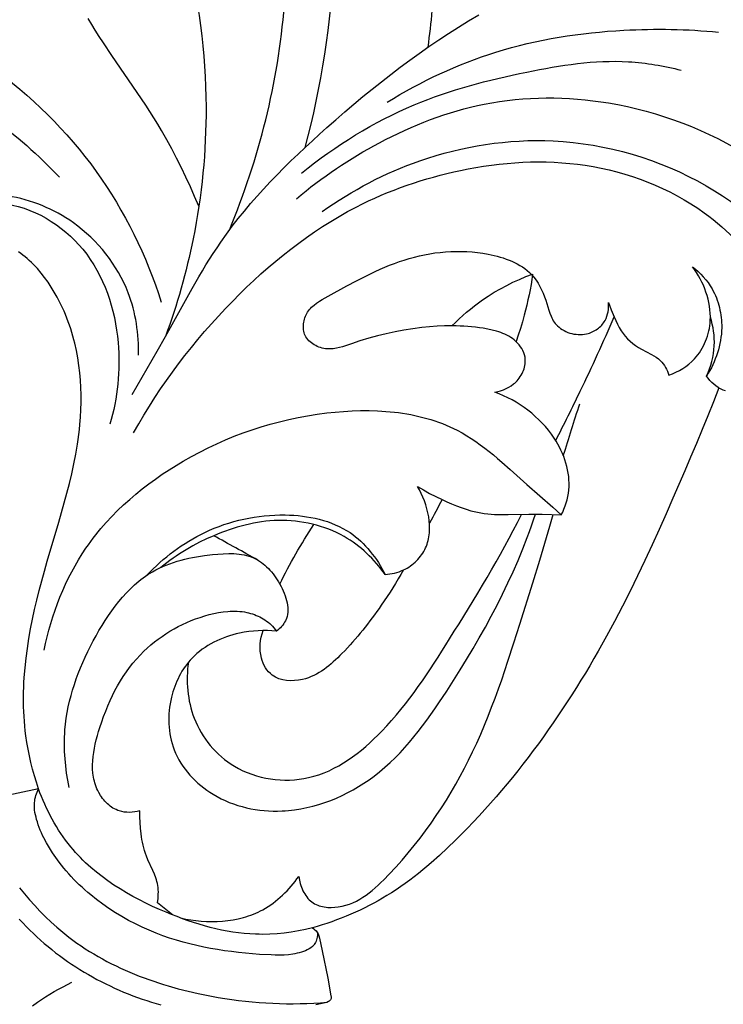
# Model space of a CAD drawing. Units: millimetres. Extents: x 11287 to 13787, y -2560 to -60.
# Drawn here: x 12383 to 12488, y -757 to -610 of the extents above; entities that cross this region are included whole.
import ezdxf

# ---------------------------------------------------------------- set-up
doc = ezdxf.new("R2010")
doc.units = ezdxf.units.MM
doc.header["$MEASUREMENT"] = 0
doc.layers.add('kontur', color=7, linetype='Continuous', true_color=0xffffff)

msp = doc.modelspace()

# ---------------------------------------------------------------- linework, layer by layer
at = {"layer": 'kontur'}
for points in [[(12409.54, -637.78), (12408.91, -636.34), (12408.27, -634.91), (12407.61, -633.48), (12406.93, -632.06), (12406.22, -630.65), (12405.5, -629.26), (12404.75, -627.88), (12403.97, -626.52), (12403.4, -625.55), (12402.81, -624.6), (12402.21, -623.65), (12401.6, -622.71), (12400.35, -620.85), (12396.54, -615.29), (12395.29, -613.42), (12394.68, -612.48), (12394.08, -611.53), (12393.54, -610.66), (12393, -609.78)], [(12399.56, -665.92), (12403.32, -659.44), (12404.56, -657.27), (12408.53, -650.11), (12409.55, -648.33), (12410.07, -647.45), (12410.6, -646.58), (12411.14, -645.71), (12411.69, -644.85), (12412.25, -644), (12412.82, -643.16), (12413.66, -641.97), (12414.52, -640.8), (12415.41, -639.66), (12416.33, -638.53), (12417.26, -637.41), (12418.22, -636.32), (12419.2, -635.24), (12420.2, -634.17), (12421.21, -633.11), (12422.24, -632.07), (12423.28, -631.05), (12424.34, -630.03), (12425.41, -629.02), (12426.49, -628.03), (12427.57, -627.04), (12428.66, -626.06), (12430, -624.89), (12431.34, -623.72), (12432.69, -622.57), (12434.04, -621.44), (12435.42, -620.32), (12436.8, -619.22), (12438.19, -618.13), (12439.59, -617.06), (12441.01, -616.01), (12442.44, -614.98), (12443.89, -613.97), (12445.34, -612.98), (12446.82, -612.01), (12448.31, -611.07), (12449.81, -610.15), (12451.33, -609.25)], [(12426.49, -745.58), (12425.45, -745.82), (12424.4, -746.02), (12423.34, -746.19), (12422.28, -746.33), (12421.21, -746.43), (12420.15, -746.5), (12419.08, -746.53), (12418.55, -746.52), (12418.01, -746.51), (12417.16, -746.47), (12416.3, -746.4), (12415.45, -746.31), (12414.6, -746.19), (12413.76, -746.05), (12412.92, -745.89), (12412.08, -745.7), (12411.24, -745.5), (12410.4, -745.27), (12409.57, -745.03), (12408.74, -744.77), (12407.92, -744.49), (12407.1, -744.2), (12406.28, -743.89), (12405.47, -743.57), (12404.66, -743.24), (12403.64, -742.8), (12402.64, -742.35), (12401.64, -741.87), (12400.66, -741.38), (12399.68, -740.86), (12398.73, -740.32), (12397.79, -739.75), (12396.87, -739.17), (12395.97, -738.55), (12395.09, -737.91), (12394.24, -737.25), (12393.41, -736.55), (12393.01, -736.19), (12392.62, -735.83), (12392.23, -735.45), (12391.85, -735.07), (12391.48, -734.68), (12391.11, -734.29), (12390.76, -733.88), (12390.41, -733.47), (12390.03, -732.98), (12389.65, -732.49), (12389.29, -731.99), (12388.94, -731.47), (12388.6, -730.95), (12388.27, -730.42), (12387.95, -729.88), (12387.65, -729.34), (12387.35, -728.79), (12387.07, -728.23), (12386.8, -727.67), (12386.54, -727.1), (12386.29, -726.53), (12386.05, -725.96), (12385.82, -725.38), (12385.6, -724.8), (12385.29, -723.83), (12385, -722.85), (12384.73, -721.86), (12384.48, -720.87), (12384.25, -719.88), (12384.05, -718.88), (12383.87, -717.87), (12383.72, -716.87), (12383.63, -716.15), (12383.55, -715.43), (12383.49, -714.71), (12383.44, -713.99), (12383.4, -713.26), (12383.37, -712.54), (12383.36, -711.82), (12383.36, -711.09), (12383.37, -710.36), (12383.39, -709.64), (12383.42, -708.91), (12383.47, -708.19), (12383.59, -706.73), (12383.74, -705.28), (12383.94, -703.83), (12384.16, -702.38), (12384.42, -700.93), (12384.71, -699.48), (12385.02, -698.04), (12385.36, -696.61), (12385.71, -695.17), (12386.09, -693.75), (12386.49, -692.28), (12386.91, -690.82), (12388.63, -685), (12389.05, -683.56), (12389.45, -682.11), (12389.84, -680.66), (12390.21, -679.21), (12390.56, -677.75), (12390.88, -676.29), (12391.16, -674.83), (12391.41, -673.35), (12391.52, -672.62), (12391.62, -671.88), (12391.71, -671.13), (12391.78, -670.39), (12391.87, -669.29), (12391.93, -668.19), (12391.96, -667.09), (12391.96, -665.98), (12391.93, -664.88), (12391.87, -663.77), (12391.77, -662.67), (12391.64, -661.57), (12391.47, -660.47), (12391.27, -659.37), (12391.02, -658.28), (12390.88, -657.74), (12390.74, -657.2), (12390.58, -656.66), (12390.41, -656.13), (12390.23, -655.59), (12390.04, -655.06), (12389.84, -654.53), (12389.63, -654), (12389.41, -653.48), (12389.17, -652.96), (12388.8, -652.17), (12388.39, -651.4), (12387.96, -650.64), (12387.51, -649.89), (12387.03, -649.17), (12386.52, -648.46), (12385.99, -647.78), (12385.43, -647.13), (12385.14, -646.81), (12384.84, -646.5), (12384.54, -646.2), (12384.23, -645.91), (12383.92, -645.63), (12383.6, -645.36), (12383.27, -645.1), (12382.94, -644.85), (12382.6, -644.6)], [(12386.45, -704.12), (12386.67, -703.11), (12386.9, -702.1), (12387.16, -701.1), (12387.45, -700.1), (12387.75, -699.1), (12388.08, -698.12), (12388.43, -697.14), (12388.81, -696.17), (12389.21, -695.21), (12389.63, -694.26), (12390.08, -693.32), (12390.56, -692.4), (12391.05, -691.48), (12391.58, -690.59), (12392.12, -689.71), (12392.69, -688.85), (12393.04, -688.35), (12393.4, -687.85), (12393.77, -687.36), (12394.14, -686.88), (12394.52, -686.41), (12394.92, -685.94), (12395.72, -685.02), (12396.55, -684.12), (12397.41, -683.25), (12398.3, -682.41), (12399.21, -681.58), (12400.14, -680.79), (12401.1, -680.01), (12402.07, -679.27), (12403.07, -678.54), (12404.08, -677.84), (12405.1, -677.16), (12406.14, -676.51), (12407.2, -675.88), (12408.43, -675.18), (12409.68, -674.51), (12410.95, -673.87), (12412.23, -673.27), (12413.52, -672.7), (12414.83, -672.16), (12416.15, -671.65), (12417.48, -671.18), (12418.83, -670.75), (12420.19, -670.34), (12421.56, -669.98), (12422.95, -669.65), (12424.35, -669.35), (12425.76, -669.09), (12427.18, -668.86), (12428.62, -668.68), (12429.87, -668.54), (12431.14, -668.44), (12432.41, -668.37), (12433.68, -668.33), (12434.94, -668.33), (12436.21, -668.36), (12436.84, -668.4), (12437.47, -668.44), (12438.09, -668.49), (12438.72, -668.56), (12439.34, -668.63), (12439.96, -668.72), (12440.57, -668.82), (12441.18, -668.93), (12441.79, -669.05), (12442.39, -669.19), (12442.99, -669.34), (12443.58, -669.5), (12444.17, -669.67), (12444.75, -669.86), (12445.33, -670.06), (12445.9, -670.27), (12446.46, -670.5), (12447.02, -670.74), (12447.57, -671), (12448.11, -671.27), (12448.82, -671.66), (12449.52, -672.07), (12450.21, -672.5), (12450.89, -672.96), (12451.55, -673.43), (12452.21, -673.93), (12452.86, -674.43), (12453.5, -674.95), (12454.14, -675.48), (12454.77, -676.02), (12456.01, -677.12), (12458.48, -679.34), (12462.37, -682.75), (12463.64, -683.91), (12463.85, -683.47), (12464.04, -683.02), (12464.21, -682.56), (12464.37, -682.1), (12464.5, -681.63), (12464.61, -681.15), (12464.7, -680.67), (12464.76, -680.19), (12464.8, -679.68), (12464.81, -679.18), (12464.79, -678.68), (12464.75, -678.17), (12464.68, -677.67), (12464.59, -677.17), (12464.48, -676.67), (12464.34, -676.17), (12464.18, -675.68), (12464, -675.19), (12463.81, -674.71), (12463.59, -674.24), (12463.36, -673.77), (12463.11, -673.32), (12462.85, -672.87), (12462.57, -672.43), (12462.16, -671.84), (12461.72, -671.26), (12461.27, -670.71), (12460.78, -670.18), (12460.28, -669.68), (12459.76, -669.19), (12459.22, -668.72), (12458.66, -668.28), (12458.09, -667.86), (12457.5, -667.46), (12456.9, -667.08), (12456.29, -666.73), (12455.66, -666.4), (12455.03, -666.1), (12454.38, -665.81), (12453.73, -665.55), (12454.16, -665.47), (12454.58, -665.36), (12454.99, -665.22), (12455.4, -665.05), (12455.79, -664.85), (12456.16, -664.62), (12456.52, -664.35), (12456.69, -664.21), (12456.85, -664.06), (12457.03, -663.87), (12457.2, -663.67), (12457.36, -663.47), (12457.51, -663.25), (12457.65, -663.03), (12457.78, -662.8), (12457.89, -662.56), (12457.99, -662.32), (12458.08, -662.08), (12458.15, -661.83), (12458.2, -661.58), (12458.24, -661.33), (12458.27, -661.08), (12458.27, -660.83), (12458.26, -660.58), (12458.23, -660.33), (12458.15, -660), (12458.05, -659.68), (12457.91, -659.37), (12457.74, -659.07), (12457.55, -658.78), (12457.34, -658.5), (12457.11, -658.24), (12456.87, -658), (12456.62, -657.78), (12456.36, -657.58), (12456.09, -657.39), (12455.81, -657.22), (12455.52, -657.07), (12455.22, -656.92), (12454.92, -656.79), (12454.61, -656.67), (12454.3, -656.57), (12453.98, -656.47), (12453.33, -656.3), (12452.67, -656.16), (12452, -656.04), (12451.42, -655.96), (12450.84, -655.88), (12450.26, -655.82), (12449.68, -655.77), (12449.1, -655.73), (12448.53, -655.7), (12447.95, -655.69), (12447.38, -655.68), (12446.23, -655.69), (12445.09, -655.74), (12443.95, -655.83), (12442.81, -655.94), (12441.48, -656.11), (12440.16, -656.32), (12438.83, -656.56), (12437.51, -656.84), (12436.2, -657.16), (12434.89, -657.51), (12433.59, -657.91), (12432.3, -658.34), (12431.41, -658.65), (12430.97, -658.79), (12430.52, -658.92), (12430.07, -659.02), (12429.61, -659.09), (12429.38, -659.11), (12429.15, -659.12), (12428.91, -659.12), (12428.68, -659.11), (12428.43, -659.08), (12428.18, -659.04), (12427.93, -658.98), (12427.69, -658.91), (12427.45, -658.83), (12427.21, -658.73), (12426.98, -658.62), (12426.75, -658.5), (12426.54, -658.37), (12426.34, -658.22), (12426.14, -658.07), (12425.96, -657.9), (12425.8, -657.72), (12425.65, -657.53), (12425.52, -657.33), (12425.41, -657.12), (12425.32, -656.91), (12425.26, -656.71), (12425.2, -656.49), (12425.17, -656.27), (12425.15, -656.05), (12425.14, -655.82), (12425.15, -655.59), (12425.17, -655.37), (12425.2, -655.14), (12425.25, -654.91), (12425.31, -654.69), (12425.38, -654.47), (12425.46, -654.25), (12425.55, -654.04), (12425.65, -653.84), (12425.77, -653.64), (12425.9, -653.44), (12426.05, -653.24), (12426.21, -653.06), (12426.37, -652.88), (12426.55, -652.72), (12426.73, -652.56), (12427.12, -652.26), (12427.53, -651.99), (12427.95, -651.73), (12428.83, -651.25), (12431.65, -649.71), (12433.06, -648.96), (12434.46, -648.24), (12435.16, -647.89), (12435.87, -647.56), (12436.58, -647.23), (12437.29, -646.92), (12438.01, -646.63), (12438.74, -646.35), (12439.47, -646.08), (12440.21, -645.84), (12440.95, -645.61), (12441.71, -645.4), (12442.46, -645.22), (12443.23, -645.06), (12444, -644.91), (12444.78, -644.79), (12445.56, -644.7), (12446.34, -644.62), (12447.13, -644.58), (12447.92, -644.55), (12448.72, -644.55), (12449.52, -644.58), (12450.32, -644.64), (12451.12, -644.72), (12451.92, -644.83), (12452.72, -644.97), (12453.17, -645.06), (12453.63, -645.16), (12454.08, -645.28), (12454.53, -645.4), (12454.97, -645.54), (12455.41, -645.69), (12455.84, -645.85), (12456.26, -646.03), (12456.67, -646.22), (12457.07, -646.42), (12457.46, -646.64), (12457.83, -646.88), (12458.2, -647.13), (12458.54, -647.41), (12458.87, -647.69), (12459.18, -648), (12459.54, -648.41), (12459.87, -648.84), (12460.18, -649.3), (12460.46, -649.78), (12460.71, -650.28), (12460.94, -650.79), (12461.15, -651.32), (12461.34, -651.86), (12461.79, -653.32), (12461.95, -653.79), (12462.13, -654.25), (12462.23, -654.48), (12462.34, -654.69), (12462.45, -654.9), (12462.58, -655.1), (12462.72, -655.3), (12462.87, -655.48), (12463.08, -655.69), (12463.3, -655.89), (12463.53, -656.07), (12463.79, -656.24), (12464.05, -656.39), (12464.33, -656.52), (12464.62, -656.64), (12464.92, -656.74), (12465.22, -656.82), (12465.53, -656.89), (12465.85, -656.93), (12466.16, -656.96), (12466.48, -656.97), (12466.8, -656.95), (12467.11, -656.92), (12467.42, -656.86), (12467.63, -656.81), (12467.85, -656.74), (12468.06, -656.67), (12468.26, -656.58), (12468.46, -656.49), (12468.65, -656.38), (12468.84, -656.27), (12469.02, -656.14), (12469.2, -656.01), (12469.36, -655.87), (12469.52, -655.72), (12469.67, -655.57), (12469.81, -655.4), (12469.94, -655.23), (12470.06, -655.05), (12470.17, -654.87), (12470.33, -654.56), (12470.45, -654.23), (12470.55, -653.9), (12470.62, -653.56), (12470.67, -653.21), (12470.7, -652.86), (12470.7, -652.51), (12470.68, -652.16), (12470.88, -652.71), (12471.09, -653.26), (12471.54, -654.34), (12471.77, -654.88), (12472.01, -655.4), (12472.28, -655.92), (12472.42, -656.17), (12472.57, -656.42), (12472.87, -656.83), (12473.19, -657.23), (12473.54, -657.61), (12473.92, -657.96), (12474.32, -658.29), (12474.74, -658.61), (12475.17, -658.9), (12475.63, -659.16), (12477.11, -659.94), (12477.47, -660.14), (12477.82, -660.36), (12478.14, -660.6), (12478.29, -660.73), (12478.44, -660.87), (12478.65, -661.1), (12478.85, -661.35), (12479.03, -661.61), (12479.19, -661.88), (12479.34, -662.16), (12479.48, -662.45), (12479.6, -662.75), (12479.71, -663.05), (12480.24, -662.84), (12480.76, -662.61), (12481.27, -662.34), (12481.77, -662.05), (12482.24, -661.73), (12482.7, -661.38), (12483.13, -661.01), (12483.33, -660.81), (12483.53, -660.6), (12483.79, -660.31), (12484.03, -660), (12484.26, -659.69), (12484.48, -659.36), (12484.68, -659.02), (12484.86, -658.68), (12485.03, -658.32), (12485.19, -657.96), (12485.33, -657.59), (12485.45, -657.21), (12485.56, -656.83), (12485.66, -656.44), (12485.74, -656.06), (12485.8, -655.66), (12485.84, -655.27), (12485.87, -654.88), (12485.89, -654.34), (12485.88, -653.8), (12485.83, -653.26), (12485.77, -652.73), (12485.67, -652.19), (12485.55, -651.67), (12485.41, -651.15), (12485.24, -650.63), (12485.05, -650.12), (12484.85, -649.62), (12484.62, -649.13), (12484.37, -648.65), (12484.11, -648.18), (12483.83, -647.72), (12483.54, -647.27), (12483.23, -646.84), (12483.66, -647.19), (12484.07, -647.56), (12484.47, -647.95), (12484.84, -648.36), (12485.2, -648.78), (12485.54, -649.22), (12485.85, -649.68), (12486.14, -650.15), (12486.32, -650.48), (12486.49, -650.82), (12486.65, -651.16), (12486.79, -651.51), (12486.92, -651.86), (12487.04, -652.22), (12487.15, -652.58), (12487.25, -652.95), (12487.33, -653.31), (12487.4, -653.69), (12487.46, -654.06), (12487.51, -654.44), (12487.55, -654.81), (12487.57, -655.19), (12487.58, -655.57), (12487.58, -655.95), (12487.56, -656.43), (12487.53, -656.9), (12487.47, -657.38), (12487.4, -657.85), (12487.31, -658.32), (12487.21, -658.79), (12487.09, -659.25), (12486.95, -659.71), (12486.79, -660.17), (12486.63, -660.62), (12486.44, -661.06), (12486.25, -661.49), (12486.04, -661.92), (12485.81, -662.34), (12485.58, -662.75), (12485.33, -663.16), (12485.57, -662.63), (12485.78, -662.08), (12485.96, -661.53), (12486.12, -660.97), (12486.25, -660.4), (12486.36, -659.82), (12486.43, -659.24), (12486.48, -658.66), (12486.49, -658.12), (12486.48, -657.57), (12486.44, -657.03), (12486.38, -656.49), (12486.29, -655.95), (12486.18, -655.42), (12486.04, -654.89), (12485.89, -654.37)], [(12447.31, -655.68), (12447.83, -655.15), (12448.38, -654.63), (12448.93, -654.13), (12449.49, -653.64), (12450.07, -653.16), (12450.66, -652.69), (12451.26, -652.24), (12451.87, -651.8), (12452.74, -651.22), (12453.64, -650.66), (12454.55, -650.13), (12455.49, -649.63), (12456.43, -649.16), (12457.4, -648.73), (12458.37, -648.32), (12459.36, -647.95), (12459.25, -648.73), (12459.12, -649.5), (12458.98, -650.27), (12458.84, -651.04), (12458.67, -651.81), (12458.5, -652.58), (12458.31, -653.34), (12458.12, -654.1), (12457.84, -655.09), (12457.54, -656.07), (12457.22, -657.04), (12456.88, -658.01)], [(12488.16, -665.39), (12487.79, -665.26), (12487.42, -665.09), (12487.06, -664.88), (12486.72, -664.65), (12486.4, -664.39), (12486.1, -664.11), (12485.82, -663.81), (12485.57, -663.49), (12485.33, -663.16)], [(12487.17, -664.95), (12486.35, -667.02), (12485.52, -669.09), (12484.67, -671.16), (12483.82, -673.22), (12482.95, -675.27), (12482.08, -677.33), (12480.3, -681.42), (12479.28, -683.75), (12478.24, -686.07), (12477.19, -688.38), (12476.12, -690.69), (12475.03, -692.98), (12473.91, -695.27), (12472.77, -697.54), (12471.59, -699.8), (12470.39, -702.03), (12469.15, -704.23), (12468.52, -705.33), (12467.88, -706.43), (12467.23, -707.51), (12466.57, -708.6), (12465.9, -709.67), (12465.22, -710.75), (12464.53, -711.81), (12463.84, -712.87), (12463.13, -713.92), (12462.42, -714.97), (12461.69, -716.01), (12460.96, -717.05), (12460.22, -718.07), (12459.46, -719.09), (12458.7, -720.1), (12457.92, -721.11), (12457.14, -722.1), (12456.35, -723.09), (12455.54, -724.07), (12454.73, -725.04), (12453.9, -726), (12453.07, -726.95), (12452.22, -727.9), (12451.37, -728.83), (12450.5, -729.76), (12449.62, -730.67), (12448.74, -731.58), (12447.84, -732.47), (12446.65, -733.62), (12445.44, -734.75), (12444.21, -735.84), (12443.58, -736.38), (12442.95, -736.91), (12442.31, -737.43), (12441.67, -737.94), (12441.01, -738.44), (12440.35, -738.92), (12439.68, -739.4), (12439, -739.86), (12438.31, -740.31), (12437.62, -740.75), (12436.97, -741.14), (12436.31, -741.52), (12435.64, -741.88), (12434.97, -742.23), (12434.29, -742.58), (12433.6, -742.91), (12432.91, -743.22), (12432.21, -743.53), (12431.51, -743.83), (12430.8, -744.11), (12430.09, -744.38), (12429.38, -744.64), (12428.66, -744.9), (12427.94, -745.13), (12427.21, -745.36), (12426.49, -745.58), (12426.68, -745.7), (12426.86, -745.84), (12427.03, -745.99), (12427.17, -746.17), (12427.27, -746.31), (12427.35, -746.45), (12427.42, -746.61), (12427.47, -746.77), (12427.57, -747.11), (12427.96, -748.99), (12428.77, -753.09), (12429.26, -755.7), (12429.29, -755.83), (12429.31, -755.96), (12429.3, -756.09), (12429.26, -756.22), (12429.2, -756.33), (12429.11, -756.43), (12429, -756.51), (12428.89, -756.58), (12428.64, -756.69), (12428.39, -756.77), (12426.98, -757.06)], [(12437.35, -692.8), (12437.7, -692.77), (12438.05, -692.72), (12438.4, -692.66), (12438.75, -692.59), (12439.09, -692.49), (12439.43, -692.38), (12439.76, -692.26), (12440.09, -692.11), (12440.35, -691.98), (12440.61, -691.84), (12440.87, -691.68), (12441.11, -691.52), (12441.35, -691.34), (12441.59, -691.15), (12441.81, -690.96), (12442.03, -690.75), (12442.23, -690.54), (12442.43, -690.31), (12442.62, -690.08), (12442.79, -689.84), (12442.96, -689.6), (12443.11, -689.35), (12443.26, -689.09), (12443.38, -688.83), (12443.5, -688.56), (12443.6, -688.29), (12443.69, -688.01), (12443.77, -687.73), (12443.83, -687.45), (12443.89, -687.16), (12443.93, -686.87), (12443.96, -686.58), (12443.98, -686.29), (12443.99, -685.99), (12443.98, -685.39), (12443.94, -684.79), (12443.85, -684.18), (12443.74, -683.58), (12443.59, -682.98), (12443.41, -682.39), (12443.21, -681.81), (12442.98, -681.25), (12442.74, -680.69), (12442.47, -680.16), (12442.19, -679.65), (12443.08, -680.18), (12443.99, -680.68), (12444.91, -681.16), (12445.85, -681.61), (12446.55, -681.93), (12447.26, -682.24), (12447.98, -682.53), (12448.7, -682.8), (12449.42, -683.05), (12450.16, -683.27), (12450.9, -683.46), (12451.64, -683.61), (12452.14, -683.68), (12452.65, -683.75), (12453.15, -683.79), (12453.66, -683.83), (12454.16, -683.85), (12454.67, -683.86), (12455.7, -683.86), (12458.77, -683.79), (12459.8, -683.78), (12460.76, -683.8), (12463.64, -683.91)], [(12390.18, -724.59), (12389.97, -723.53), (12389.79, -722.46), (12389.66, -721.39), (12389.56, -720.31), (12389.49, -719.23), (12389.48, -718.69), (12389.47, -718.14), (12389.48, -717.6), (12389.49, -717.07), (12389.52, -716.53), (12389.55, -715.99), (12389.64, -715.13), (12389.75, -714.27), (12389.89, -713.42), (12390.05, -712.57), (12390.24, -711.72), (12390.46, -710.88), (12390.69, -710.05), (12390.96, -709.22), (12391.24, -708.39), (12391.54, -707.57), (12391.87, -706.75), (12392.21, -705.93), (12392.58, -705.12), (12392.96, -704.32), (12393.36, -703.52), (12393.77, -702.72), (12394.19, -701.95), (12394.63, -701.18), (12395.08, -700.42), (12395.54, -699.67), (12396.03, -698.93), (12396.53, -698.21), (12397.05, -697.51), (12397.58, -696.83), (12398.14, -696.17), (12398.72, -695.54), (12399.31, -694.93), (12399.93, -694.35), (12400.57, -693.81), (12400.9, -693.55), (12401.23, -693.3), (12401.57, -693.05), (12401.91, -692.82), (12402.26, -692.6), (12402.62, -692.38), (12403.12, -692.11), (12403.63, -691.85), (12404.15, -691.61), (12404.67, -691.39), (12405.21, -691.19), (12405.76, -691), (12406.31, -690.82), (12406.88, -690.66), (12407.45, -690.52), (12408.02, -690.38), (12408.6, -690.26), (12409.19, -690.15), (12409.79, -690.06), (12410.38, -689.97), (12411.59, -689.82), (12412.39, -689.74), (12413.19, -689.69), (12413.99, -689.67), (12414.38, -689.67), (12414.77, -689.68), (12415.16, -689.71), (12415.55, -689.75), (12415.92, -689.8), (12416.29, -689.87), (12416.66, -689.95), (12417.02, -690.06), (12417.37, -690.18), (12417.71, -690.32), (12418.01, -690.46), (12418.3, -690.62), (12418.59, -690.8), (12418.87, -690.99), (12419.14, -691.19), (12419.4, -691.41), (12419.66, -691.64), (12419.91, -691.89), (12420.15, -692.15), (12420.38, -692.41), (12420.61, -692.69), (12420.83, -692.98), (12421.04, -693.29), (12421.24, -693.6), (12421.44, -693.91), (12421.62, -694.24), (12421.8, -694.57), (12421.97, -694.91), (12422.13, -695.26), (12422.28, -695.61), (12422.41, -695.96), (12422.53, -696.32), (12422.63, -696.67), (12422.71, -697.02), (12422.77, -697.38), (12422.81, -697.73), (12422.82, -698.07), (12422.81, -698.41), (12422.77, -698.75), (12422.7, -699.08), (12422.6, -699.39), (12422.46, -699.7), (12422.34, -699.92), (12422.21, -700.14), (12422.06, -700.35), (12421.89, -700.55), (12421.71, -700.74), (12421.53, -700.93), (12421.34, -701.11), (12421.14, -701.27), (12420.45, -701.21), (12419.76, -701.17), (12419.07, -701.17), (12418.37, -701.19), (12417.68, -701.24), (12416.98, -701.32), (12416.29, -701.43), (12415.6, -701.56), (12415.11, -701.68), (12414.61, -701.81), (12414.13, -701.96), (12413.64, -702.12), (12413.16, -702.3), (12412.69, -702.49), (12412.22, -702.7), (12411.77, -702.92), (12411.32, -703.16), (12410.88, -703.42), (12410.46, -703.69), (12410.04, -703.97), (12409.64, -704.28), (12409.26, -704.6), (12408.89, -704.93), (12408.53, -705.28), (12408.25, -705.59), (12407.98, -705.9), (12407.72, -706.23), (12407.48, -706.56), (12407.24, -706.9), (12407.02, -707.25), (12406.81, -707.61), (12406.61, -707.98), (12406.43, -708.36), (12406.25, -708.74), (12406.09, -709.13), (12405.94, -709.52), (12405.8, -709.92), (12405.67, -710.32), (12405.55, -710.73), (12405.45, -711.14), (12405.34, -711.63), (12405.24, -712.12), (12405.17, -712.62), (12405.11, -713.11), (12405.07, -713.61), (12405.05, -714.11), (12405.04, -714.61), (12405.05, -715.11), (12405.09, -715.61), (12405.14, -716.1), (12405.21, -716.59), (12405.29, -717.08), (12405.4, -717.56), (12405.53, -718.04), (12405.68, -718.51), (12405.84, -718.97), (12406.06, -719.48), (12406.3, -719.98), (12406.56, -720.47), (12406.85, -720.95), (12407.15, -721.42), (12407.48, -721.88), (12407.83, -722.32), (12408.2, -722.75), (12408.58, -723.16), (12408.98, -723.56), (12409.4, -723.94), (12409.83, -724.31), (12410.27, -724.67), (12410.73, -725), (12411.2, -725.32), (12411.67, -725.62), (12412.26, -725.96), (12412.85, -726.28), (12413.46, -726.56), (12414.08, -726.82), (12414.71, -727.06), (12415.34, -727.27), (12415.99, -727.46), (12416.64, -727.63), (12417.29, -727.77), (12417.95, -727.88), (12418.62, -727.98), (12419.28, -728.05), (12419.95, -728.1), (12420.63, -728.12), (12421.3, -728.12), (12421.97, -728.11), (12422.43, -728.08), (12422.9, -728.04), (12423.36, -728), (12423.82, -727.94), (12424.74, -727.8), (12425.65, -727.61), (12426.56, -727.4), (12427.45, -727.14), (12428.34, -726.85), (12429.22, -726.53), (12430.08, -726.18), (12430.93, -725.79), (12431.77, -725.37), (12432.59, -724.93), (12433.39, -724.46), (12434.18, -723.96), (12434.95, -723.44), (12435.69, -722.9), (12436.52, -722.25), (12437.32, -721.58), (12438.09, -720.88), (12438.84, -720.15), (12439.57, -719.41), (12440.27, -718.64), (12440.96, -717.85), (12441.63, -717.05), (12442.29, -716.23), (12442.93, -715.4), (12443.55, -714.56), (12444.17, -713.7), (12444.77, -712.84), (12445.36, -711.96), (12446.53, -710.2), (12447.54, -708.63), (12448.53, -707.05), (12449.51, -705.47), (12450.47, -703.87), (12451.4, -702.26), (12452.31, -700.64), (12453.19, -699.01), (12454.05, -697.37), (12454.88, -695.72), (12455.68, -694.06), (12456.46, -692.38), (12457.19, -690.69), (12457.9, -688.98), (12458.57, -687.27), (12458.89, -686.4), (12459.2, -685.53), (12459.51, -684.66), (12459.8, -683.78)], [(12401.78, -692.91), (12402.25, -692.42), (12402.73, -691.94), (12403.21, -691.48), (12403.71, -691.02), (12404.22, -690.58), (12404.74, -690.14), (12405.27, -689.72), (12405.81, -689.31), (12406.36, -688.91), (12406.91, -688.53), (12407.48, -688.16), (12408.06, -687.8), (12408.64, -687.46), (12409.23, -687.13), (12409.83, -686.81), (12410.43, -686.51), (12411.13, -686.19), (12411.84, -685.89), (12412.56, -685.61), (12413.28, -685.35), (12414.01, -685.11), (12414.75, -684.89), (12415.5, -684.69), (12416.25, -684.52), (12417, -684.37), (12417.77, -684.23), (12418.53, -684.12), (12419.3, -684.04), (12420.08, -683.97), (12420.86, -683.93), (12421.64, -683.91), (12422.42, -683.91), (12423.07, -683.93), (12423.71, -683.96), (12424.35, -684.01), (12424.99, -684.08), (12425.63, -684.17), (12426.26, -684.28), (12426.89, -684.4), (12427.51, -684.55), (12428.12, -684.72), (12428.72, -684.91), (12429.32, -685.12), (12429.9, -685.36), (12430.47, -685.62), (12431.03, -685.91), (12431.57, -686.22), (12432.1, -686.55), (12432.51, -686.85), (12432.92, -687.16), (12433.31, -687.49), (12433.7, -687.83), (12434.07, -688.19), (12434.42, -688.56), (12434.77, -688.94), (12435.11, -689.34), (12435.43, -689.74), (12435.74, -690.16), (12436.04, -690.58), (12436.33, -691.01), (12436.6, -691.45), (12436.86, -691.89), (12437.11, -692.34), (12437.35, -692.8), (12437.04, -692.38), (12436.72, -691.96), (12436.39, -691.55), (12436.05, -691.15), (12435.7, -690.76), (12435.34, -690.38), (12434.98, -690), (12434.6, -689.64), (12434.21, -689.28), (12433.81, -688.94), (12433.4, -688.61), (12432.98, -688.29), (12432.56, -687.98), (12432.12, -687.68), (12431.68, -687.4), (12431.23, -687.13), (12430.67, -686.83), (12430.1, -686.54), (12429.52, -686.28), (12428.92, -686.03), (12428.32, -685.81), (12427.72, -685.61), (12427.1, -685.43), (12426.48, -685.27), (12425.85, -685.13), (12425.22, -685.02), (12424.58, -684.92), (12423.95, -684.84), (12423.31, -684.78), (12422.67, -684.75), (12422.03, -684.73), (12421.39, -684.74), (12420.77, -684.76), (12420.15, -684.8), (12419.53, -684.86), (12418.91, -684.94), (12418.3, -685.03), (12417.69, -685.14), (12417.08, -685.27), (12416.47, -685.41), (12415.87, -685.56), (12415.27, -685.73), (12414.67, -685.92), (12414.08, -686.11), (12413.5, -686.32), (12412.91, -686.54), (12412.33, -686.77), (12411.76, -687.01), (12410.7, -687.48), (12409.65, -687.99), (12408.63, -688.53), (12407.63, -689.11), (12407.13, -689.41), (12406.65, -689.72), (12406.16, -690.04), (12405.69, -690.36), (12405.22, -690.7), (12404.75, -691.04), (12404.29, -691.39), (12403.84, -691.75)], [(12406.79, -744.08), (12407.55, -744.24), (12408.32, -744.38), (12409.1, -744.48), (12409.89, -744.56), (12410.69, -744.61), (12411.48, -744.62), (12412.28, -744.61), (12413.08, -744.56), (12413.87, -744.48), (12414.66, -744.36), (12415.43, -744.21), (12416.19, -744.02), (12416.57, -743.91), (12416.94, -743.79), (12417.31, -743.66), (12417.68, -743.52), (12418.04, -743.37), (12418.39, -743.21), (12418.74, -743.04), (12419.09, -742.86), (12419.48, -742.63), (12419.88, -742.39), (12420.26, -742.13), (12420.63, -741.86), (12421, -741.58), (12421.35, -741.29), (12421.7, -740.99), (12422.04, -740.67), (12422.37, -740.35), (12422.7, -740.02), (12423.01, -739.68), (12423.31, -739.33), (12423.61, -738.98), (12423.9, -738.62), (12424.17, -738.25), (12424.44, -737.88), (12424.54, -738.42), (12424.68, -738.96), (12424.76, -739.23), (12424.85, -739.49), (12424.96, -739.75), (12425.08, -740.01), (12425.2, -740.26), (12425.34, -740.5), (12425.49, -740.73), (12425.65, -740.95), (12425.82, -741.16), (12426, -741.36), (12426.2, -741.54), (12426.41, -741.7), (12426.61, -741.84), (12426.82, -741.97), (12427.05, -742.08), (12427.28, -742.18), (12427.52, -742.26), (12427.76, -742.33), (12428.01, -742.39), (12428.26, -742.44), (12428.52, -742.47), (12428.78, -742.5), (12429.04, -742.51), (12429.31, -742.51), (12429.83, -742.49), (12430.35, -742.44), (12430.64, -742.39), (12430.92, -742.33), (12431.48, -742.19), (12432.02, -742.01), (12432.54, -741.8), (12433.05, -741.56), (12433.55, -741.29), (12434.03, -740.99), (12434.51, -740.67), (12434.97, -740.33), (12435.42, -739.97), (12435.86, -739.59), (12436.3, -739.2), (12436.72, -738.8), (12437.14, -738.38), (12437.96, -737.54), (12438.93, -736.49), (12439.88, -735.43), (12440.8, -734.35), (12441.69, -733.26), (12442.55, -732.17), (12443.39, -731.05), (12444.2, -729.93), (12444.98, -728.79), (12445.74, -727.64), (12446.48, -726.48), (12447.19, -725.31), (12447.88, -724.12), (12448.55, -722.93), (12449.19, -721.72), (12449.81, -720.5), (12450.41, -719.26), (12451.02, -717.96), (12451.61, -716.64), (12452.17, -715.31), (12452.72, -713.97), (12453.24, -712.62), (12453.76, -711.26), (12454.25, -709.89), (12454.74, -708.52), (12455.21, -707.14), (12455.68, -705.76), (12456.58, -702.98), (12457.46, -700.2), (12459.38, -694.03), (12460.42, -690.65), (12461.43, -687.26), (12461.93, -685.56), (12462.41, -683.86)], [(12405.62, -743.63), (12403.36, -741.83), (12403.44, -741.18), (12403.47, -740.85), (12403.48, -740.53), (12403.49, -740.2), (12403.48, -739.87), (12403.45, -739.55), (12403.41, -739.23), (12403.35, -738.94), (12403.28, -738.66), (12403.2, -738.38), (12403.11, -738.1), (12402.91, -737.56), (12402.67, -737.01), (12401.93, -735.39), (12401.71, -734.84), (12401.57, -734.44), (12401.44, -734.03), (12401.32, -733.62), (12401.22, -733.21), (12401.13, -732.79), (12401.05, -732.37), (12400.98, -731.95), (12400.92, -731.53), (12400.84, -730.67), (12400.78, -729.82), (12400.74, -728.96), (12400.72, -728.11), (12400.34, -728.19), (12399.96, -728.26), (12399.57, -728.3), (12399.18, -728.32), (12398.79, -728.31), (12398.41, -728.27), (12398.03, -728.21), (12397.66, -728.11), (12397.42, -728.02), (12397.18, -727.91), (12396.95, -727.8), (12396.72, -727.67), (12396.5, -727.52), (12396.29, -727.37), (12396.09, -727.2), (12395.89, -727.02), (12395.7, -726.84), (12395.52, -726.64), (12395.34, -726.44), (12395.17, -726.23), (12395.02, -726.01), (12394.87, -725.79), (12394.6, -725.34), (12394.46, -725.06), (12394.33, -724.78), (12394.21, -724.5), (12394.11, -724.22), (12394.02, -723.93), (12393.94, -723.64), (12393.87, -723.35), (12393.81, -723.06), (12393.77, -722.76), (12393.73, -722.46), (12393.68, -721.85), (12393.67, -721.24), (12393.7, -720.62), (12393.75, -719.99), (12393.84, -719.37), (12393.95, -718.74), (12394.08, -718.11), (12394.23, -717.48), (12394.39, -716.86), (12394.57, -716.24), (12394.76, -715.62), (12395.04, -714.8), (12395.32, -713.98), (12395.63, -713.19), (12395.95, -712.4), (12396.29, -711.63), (12396.64, -710.88), (12397.02, -710.13), (12397.41, -709.41), (12397.82, -708.7), (12398.26, -708.01), (12398.72, -707.34), (12399.19, -706.68), (12399.69, -706.04), (12400.22, -705.42), (12400.77, -704.83), (12401.34, -704.25), (12401.84, -703.78), (12402.37, -703.32), (12402.91, -702.87), (12403.47, -702.45), (12404.04, -702.04), (12404.62, -701.65), (12405.22, -701.27), (12405.83, -700.92), (12406.46, -700.58), (12407.09, -700.26), (12407.74, -699.97), (12408.39, -699.69), (12409.06, -699.43), (12409.73, -699.2), (12410.41, -698.98), (12411.09, -698.79), (12411.79, -698.62), (12412.48, -698.48), (12413.18, -698.37), (12413.88, -698.3), (12414.23, -698.28), (12414.58, -698.27), (12414.93, -698.27), (12415.28, -698.28), (12415.63, -698.3), (12415.98, -698.34), (12416.33, -698.39), (12416.68, -698.46), (12416.96, -698.53), (12417.25, -698.61), (12417.53, -698.69), (12417.82, -698.79), (12418.09, -698.9), (12418.37, -699.02), (12418.64, -699.14), (12418.9, -699.28), (12419.16, -699.43), (12419.41, -699.59), (12419.65, -699.75), (12419.88, -699.93), (12420.11, -700.12), (12420.33, -700.31), (12420.53, -700.52), (12420.73, -700.74), (12420.94, -701), (12421.14, -701.27)], [(12427.27, -746.3), (12427.26, -746.51), (12427.24, -746.72), (12427.21, -746.93), (12427.17, -747.14), (12427.12, -747.34), (12427.04, -747.54), (12426.96, -747.73), (12426.86, -747.91), (12426.77, -748.03), (12426.68, -748.14), (12426.48, -748.35), (12426.24, -748.53), (12425.99, -748.7), (12425.72, -748.84), (12425.44, -748.97), (12425.14, -749.08), (12424.85, -749.18), (12424.52, -749.27), (12424.2, -749.35), (12423.87, -749.42), (12423.55, -749.48), (12422.9, -749.57), (12422.25, -749.62), (12421.6, -749.64), (12420.95, -749.63), (12420.31, -749.61), (12418.61, -749.52), (12417.56, -749.44), (12416.52, -749.35), (12415.47, -749.24), (12414.42, -749.11), (12413.38, -748.97), (12412.34, -748.81), (12411.3, -748.63), (12410.27, -748.43), (12409.24, -748.21), (12408.21, -747.96), (12407.19, -747.7), (12406.18, -747.4), (12405.17, -747.08), (12404.17, -746.74), (12403.18, -746.37), (12402.13, -745.93), (12401.09, -745.47), (12400.06, -744.97), (12399.05, -744.45), (12398.06, -743.89), (12397.08, -743.3), (12396.12, -742.67), (12395.19, -742.02), (12394.27, -741.34), (12393.39, -740.63), (12392.95, -740.26), (12392.53, -739.89), (12392.11, -739.5), (12391.69, -739.12), (12391.29, -738.72), (12390.89, -738.32), (12390.5, -737.91), (12390.12, -737.49), (12389.75, -737.06), (12389.38, -736.63), (12389.03, -736.19), (12388.68, -735.75), (12388.17, -735.06), (12387.69, -734.36), (12387.23, -733.63), (12386.8, -732.89), (12386.4, -732.14), (12386.22, -731.75), (12386.04, -731.36), (12385.87, -730.97), (12385.72, -730.57), (12385.57, -730.16), (12385.43, -729.75), (12385.32, -729.4), (12385.23, -729.05), (12385.14, -728.69), (12385.07, -728.33), (12385.02, -727.96), (12384.99, -727.6), (12384.98, -727.24), (12385, -726.87), (12385.03, -726.61), (12385.07, -726.34), (12385.13, -726.07), (12385.2, -725.81), (12385.29, -725.55), (12385.38, -725.3), (12385.49, -725.04), (12385.6, -724.8), (12374.78, -727.08)], [(12382.75, -739.6), (12383.49, -740.5), (12384.25, -741.38), (12385.03, -742.24), (12385.82, -743.08), (12386.64, -743.9), (12387.48, -744.7), (12388.34, -745.47), (12389.22, -746.22), (12390.12, -746.93), (12390.72, -747.39), (12391.33, -747.83), (12391.95, -748.25), (12392.57, -748.67), (12393.2, -749.07), (12393.85, -749.46), (12394.5, -749.84), (12395.15, -750.21), (12395.82, -750.57), (12396.49, -750.91), (12397.17, -751.25), (12397.85, -751.57), (12398.54, -751.89), (12399.24, -752.19), (12399.94, -752.48), (12400.65, -752.76), (12401.36, -753.03), (12402.08, -753.29), (12402.8, -753.54), (12403.52, -753.78), (12404.25, -754.01), (12404.98, -754.24), (12406.45, -754.65), (12407.94, -755.03), (12409.43, -755.37), (12410.92, -755.67), (12412.42, -755.94), (12413.44, -756.11), (12414.46, -756.26), (12415.48, -756.39), (12416.5, -756.51), (12417.51, -756.61), (12418.53, -756.7), (12419.55, -756.77), (12420.57, -756.82), (12421.59, -756.86), (12422.61, -756.89), (12423.63, -756.89), (12424.64, -756.88), (12425.66, -756.85), (12426.68, -756.81), (12427.7, -756.74), (12428.71, -756.66)], [(12382.71, -744.24), (12383.24, -744.82), (12383.79, -745.39), (12384.3, -745.91), (12384.83, -746.41), (12385.36, -746.91), (12385.91, -747.4), (12386.46, -747.88), (12387.02, -748.35), (12387.59, -748.81), (12388.16, -749.27), (12388.75, -749.71), (12389.34, -750.14), (12389.94, -750.56), (12390.55, -750.98), (12391.16, -751.38), (12391.78, -751.77), (12392.41, -752.16), (12393.04, -752.53), (12393.68, -752.89), (12394.33, -753.25), (12394.98, -753.59), (12395.64, -753.92), (12396.3, -754.24), (12396.96, -754.55), (12397.64, -754.85), (12398.31, -755.14), (12398.99, -755.42), (12399.68, -755.69), (12400.37, -755.94), (12401.06, -756.19), (12401.75, -756.42), (12402.45, -756.65), (12403.16, -756.86), (12403.86, -757.06)], [(12384.72, -757.19), (12385.43, -756.67), (12386.05, -756.25), (12386.67, -755.84), (12387.31, -755.44), (12387.95, -755.06), (12388.6, -754.7), (12389.26, -754.35), (12389.93, -754.01), (12390.6, -753.68)]]:
    msp.add_lwpolyline(points, dxfattribs=at)
for points, knots in [([(12425.41, -629.02), (12427.87, -619.88), (12431.16, -598.36), (12428.14, -567.93), (12420.19, -548.73), (12416.15, -541.3)], [0, 0, 0, 0, 28.416904, 64.779623, 90.151169, 90.151169, 90.151169, 90.151169]), ([(12414.1, -641.36), (12418.5, -630.72), (12424.2, -608.32), (12421.32, -576.08), (12414.81, -556.58), (12410.91, -548.16)], [0, 0, 0, 0, 34.54854, 67.89778, 95.729786, 95.729786, 95.729786, 95.729786]), ([(12366.24, -561.42), (12368.16, -561.03), (12375.57, -560.24), (12389.03, -564.74), (12400.88, -579.66), (12408.55, -599.53), (12411.44, -621.48), (12409.49, -641.27), (12406.3, -652.53), (12404.56, -657.27)], [0, 0, 0, 0, 5.886949, 22.227962, 39.711378, 61.292204, 85.606676, 105.38915, 120.560739, 120.560739, 120.560739, 120.560739]), ([(12443.76, -614.05), (12444.26, -610.42), (12444.8, -604.24), (12444.8, -598.04), (12444.71, -595.51)], [0, 0, 0, 0, 10.987313, 18.577701, 18.577701, 18.577701, 18.577701]), ([(12553.54, -683.56), (12556.01, -681.01), (12563.42, -671.29), (12565.6, -647.93), (12552.54, -622.48), (12527.15, -603.68), (12496.15, -600.69), (12475.5, -603.34), (12466.39, -605.84)], [0, 0, 0, 0, 10.632658, 36.019691, 65.015559, 93.119679, 127.037857, 155.357775, 155.357775, 155.357775, 155.357775]), ([(12298.17, -624.38), (12298.88, -622.42), (12301.9, -616.21), (12314.94, -608.02), (12335.27, -602.21), (12359.21, -605.03), (12379.33, -616.33), (12395.15, -631.69), (12401.71, -645.21), (12403.93, -652.12)], [0, 0, 0, 0, 6.254842, 20.240628, 44.1557, 69.042733, 90.074992, 112.434033, 134.210804, 134.210804, 134.210804, 134.210804]), ([(12322.86, -613.99), (12328.94, -612.05), (12344.06, -609.52), (12367.94, -616.23), (12382.51, -626.9), (12388.75, -633.49)], [0, 0, 0, 0, 19.138776, 44.902178, 72.12346, 72.12346, 72.12346, 72.12346]), ([(12437.64, -622.29), (12442.71, -619.15), (12454.1, -613.78), (12471.22, -611.16), (12482.42, -611.35), (12487.11, -611.82)], [0, 0, 0, 0, 17.876808, 37.266495, 51.387885, 51.387885, 51.387885, 51.387885]), ([(12424.87, -632.85), (12429.97, -628.74), (12440.69, -622.06), (12457.66, -617.67), (12471.25, -615.52), (12478.96, -616.84), (12481.54, -617.49)], [0, 0, 0, 0, 19.65054, 37.157419, 52.409961, 60.383917, 60.383917, 60.383917, 60.383917]), ([(12424.1, -636.69), (12427.9, -633.47), (12436.72, -627.57), (12452.52, -621.37), (12472.32, -621.36), (12490.35, -628.29), (12500.12, -636.5), (12503.53, -640.15)], [0, 0, 0, 0, 14.944008, 31.626086, 50.16355, 72.994737, 87.997271, 87.997271, 87.997271, 87.997271]), ([(12427.94, -638.61), (12432.4, -635.42), (12443.36, -629.69), (12463.73, -626.46), (12485.8, -632.97), (12501.18, -647.14), (12505.38, -664.47), (12499.14, -671.59), (12496.07, -673.89)], [0, 0, 0, 0, 16.452684, 36.555473, 60.382099, 82.930944, 96.907556, 108.419986, 108.419986, 108.419986, 108.419986]), ([(12399.8, -671.65), (12403.79, -664.48), (12413.52, -651.65), (12430.53, -637.97), (12449.12, -631.55), (12467.52, -630.33), (12484.07, -636.69), (12491.67, -644.64), (12494.21, -648.22)], [0, 0, 0, 0, 24.625658, 47.791951, 64.286072, 82.93442, 102.071268, 115.247144, 115.247144, 115.247144, 115.247144]), ([(12400.52, -660.06), (12400.6, -656.91), (12399.47, -649.2), (12392.12, -639.94), (12381.68, -635.67), (12372.2, -636), (12365.2, -640.85), (12363.68, -645.86), (12363.48, -648.19)], [0, 0, 0, 0, 9.442144, 22.715014, 33.302402, 42.298348, 50.104327, 57.099243, 57.099243, 57.099243, 57.099243]), ([(12364.58, -649.2), (12365.29, -645.73), (12368.61, -638.56), (12381.45, -635.85), (12393.86, -643.4), (12398.39, -657.27), (12397.42, -666.46), (12396.24, -670.37)], [0, 0, 0, 0, 10.605169, 21.110895, 35.215945, 50.110489, 62.371799, 62.371799, 62.371799, 62.371799]), ([(12462.81, -672.8), (12464.06, -670.36), (12467.09, -664.26), (12469.93, -658.06), (12471.54, -654.34)], [0, 0, 0, 0, 8.25181, 20.427213, 20.427213, 20.427213, 20.427213]), ([(12407.98, -705.9), (12407.6, -708.67), (12408.07, -714.87), (12414.67, -722.89), (12427.01, -724.62), (12438.57, -715.63), (12447.78, -701.24), (12454.5, -690.23), (12457.69, -683.82)], [0, 0, 0, 0, 8.392203, 17.752198, 28.934104, 41.896922, 58.98168, 80.45512, 80.45512, 80.45512, 80.45512]), ([(12421.62, -694.24), (12422.37, -692.71), (12423.97, -689.68), (12425.76, -686.76), (12426.7, -685.33)], [0, 0, 0, 0, 5.113313, 10.264016, 10.264016, 10.264016, 10.264016]), ([(12440.09, -692.11), (12439.07, -693.92), (12436.29, -698.32), (12431.65, -704.17), (12426.21, -708.96), (12420.52, -708.69), (12418.41, -704.98), (12418.66, -702.45), (12419.14, -701.17)], [0, 0, 0, 0, 6.228586, 15.536654, 22.573728, 27.139652, 30.177911, 34.286777, 34.286777, 34.286777, 34.286777])]:
    msp.add_open_spline(points, degree=3, knots=knots, dxfattribs=at)
for points in [[(12463.94, -675.04), (12464.76, -672.46), (12465.58, -669.88), (12466.39, -667.3)], [(12445.85, -681.61), (12445.23, -682.79), (12444.6, -683.96), (12443.97, -685.14)], [(12418.35, -690.65), (12416.16, -689.44), (12413.96, -688.22), (12411.76, -687.01)]]:
    msp.add_open_spline(points, degree=3, dxfattribs=at)

doc.saveas('drawing.dxf')
